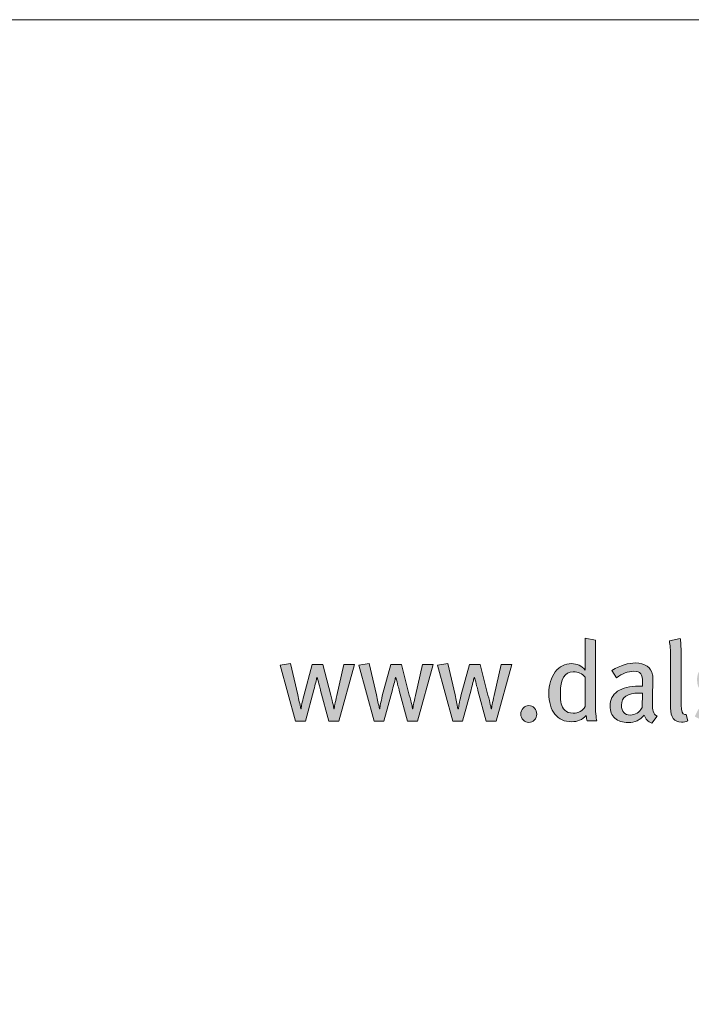
# Model space of a CAD drawing. Units: millimetres. Extents: x 408 to 6708, y 412 to 10807.
# Drawn here: x 6326 to 6453, y 1712 to 1897 of the extents above; entities that cross this region are included whole.
import ezdxf
from ezdxf.enums import TextEntityAlignment as Align

# ---------------------------------------------------------------- set-up
doc = ezdxf.new("R2010")
doc.units = ezdxf.units.MM
doc.layers.add('DLS_Lejand', color=7, linetype='Continuous', lineweight=0)
doc.layers.add('Layer 1', color=7, linetype='Continuous')
doc.styles.get("Standard").update_dxf_attribs({"font": 'arial.ttf'})

# ---------------------------------------------------------------- blocks, each defined once
blk = doc.blocks.new('LOGO_LEJANT')
h = blk.add_hatch(color=251)
h.dxf.hatch_style = 1
edge = h.paths.add_edge_path(flags=16)
edge.add_spline(control_points=[(79.324, 23.754), (79.369, 23.958), (79.391, 24.151), (79.391, 24.329)], knot_values=[0, 0, 0, 0, 1, 1, 1, 1], degree=3, periodic=0)
edge.add_spline(control_points=[(79.391, 24.329), (79.391, 24.594), (79.329, 24.815), (79.206, 24.993)], knot_values=[11, 11, 11, 11, 12, 12, 12, 12], degree=3, periodic=0)
edge.add_spline(control_points=[(79.206, 24.993), (79.082, 25.171), (78.873, 25.261), (78.577, 25.261)], knot_values=[10, 10, 10, 10, 11, 11, 11, 11], degree=3, periodic=0)
edge.add_spline(control_points=[(78.577, 25.261), (78.352, 25.26), (78.161, 25.2), (78.005, 25.08)], knot_values=[9, 9, 9, 9, 10, 10, 10, 10], degree=3, periodic=0)
edge.add_spline(control_points=[(78.005, 25.08), (77.85, 24.963), (77.723, 24.815), (77.624, 24.637)], knot_values=[8, 8, 8, 8, 9, 9, 9, 9], degree=3, periodic=0)
edge.add_spline(control_points=[(77.624, 24.637), (77.524, 24.457), (77.452, 24.262), (77.406, 24.052)], knot_values=[7, 7, 7, 7, 8, 8, 8, 8], degree=3, periodic=0)
edge.add_spline(control_points=[(77.406, 24.052), (77.361, 23.842), (77.339, 23.645), (77.339, 23.462)], knot_values=[6, 6, 6, 6, 7, 7, 7, 7], degree=3, periodic=0)
edge.add_spline(control_points=[(77.339, 23.462), (77.339, 23.202), (77.411, 22.991), (77.557, 22.827)], knot_values=[5, 5, 5, 5, 6, 6, 6, 6], degree=3, periodic=0)
edge.add_spline(control_points=[(77.557, 22.827), (77.701, 22.661), (77.906, 22.579), (78.168, 22.579)], knot_values=[4, 4, 4, 4, 5, 5, 5, 5], degree=3, periodic=0)
edge.add_spline(control_points=[(78.168, 22.579), (78.388, 22.579), (78.575, 22.636), (78.728, 22.75)], knot_values=[3, 3, 3, 3, 4, 4, 4, 4], degree=3, periodic=0)
edge.add_spline(control_points=[(78.728, 22.75), (78.881, 22.864), (79.007, 23.008), (79.106, 23.183)], knot_values=[2, 2, 2, 2, 3, 3, 3, 3], degree=3, periodic=0)
edge.add_spline(control_points=[(79.106, 23.183), (79.205, 23.358), (79.277, 23.55), (79.324, 23.754)], knot_values=[1, 1, 1, 1, 2, 2, 2, 2], degree=3, periodic=0)
edge = h.paths.add_edge_path(flags=16)
edge.add_spline(control_points=[(83.879, 23.787), (83.927, 23.993), (83.952, 24.187), (83.952, 24.368)], knot_values=[0, 0, 0, 0, 1, 1, 1, 1], degree=3, periodic=0)
edge.add_spline(control_points=[(83.952, 24.368), (83.952, 24.652), (83.887, 24.877), (83.76, 25.046)], knot_values=[13, 13, 13, 13, 14, 14, 14, 14], degree=3, periodic=0)
edge.add_spline(control_points=[(83.76, 25.046), (83.632, 25.216), (83.414, 25.3), (83.104, 25.3)], knot_values=[12, 12, 12, 12, 13, 13, 13, 13], degree=3, periodic=0)
edge.add_spline(control_points=[(83.104, 25.3), (82.893, 25.3), (82.709, 25.24), (82.555, 25.124)], knot_values=[11, 11, 11, 11, 12, 12, 12, 12], degree=3, periodic=0)
edge.add_spline(control_points=[(82.555, 25.124), (82.4, 25.007), (82.275, 24.86), (82.177, 24.686)], knot_values=[10, 10, 10, 10, 11, 11, 11, 11], degree=3, periodic=0)
edge.add_spline(control_points=[(82.177, 24.686), (82.08, 24.511), (82.007, 24.321), (81.957, 24.117)], knot_values=[9, 9, 9, 9, 10, 10, 10, 10], degree=3, periodic=0)
edge.add_spline(control_points=[(81.957, 24.117), (81.909, 23.912), (81.885, 23.719), (81.885, 23.54)], knot_values=[8, 8, 8, 8, 9, 9, 9, 9], degree=3, periodic=0)
edge.add_spline(control_points=[(81.885, 23.54), (81.885, 23.414), (81.903, 23.294), (81.938, 23.18)], knot_values=[7, 7, 7, 7, 8, 8, 8, 8], degree=3, periodic=0)
edge.add_spline(control_points=[(81.938, 23.18), (81.973, 23.065), (82.026, 22.964), (82.097, 22.876)], knot_values=[6, 6, 6, 6, 7, 7, 7, 7], degree=3, periodic=0)
edge.add_spline(control_points=[(82.097, 22.876), (82.168, 22.789), (82.254, 22.72), (82.357, 22.669)], knot_values=[5, 5, 5, 5, 6, 6, 6, 6], degree=3, periodic=0)
edge.add_spline(control_points=[(82.357, 22.669), (82.461, 22.616), (82.58, 22.591), (82.716, 22.591)], knot_values=[4, 4, 4, 4, 5, 5, 5, 5], degree=3, periodic=0)
edge.add_spline(control_points=[(82.716, 22.591), (82.933, 22.591), (83.118, 22.649), (83.273, 22.768)], knot_values=[3, 3, 3, 3, 4, 4, 4, 4], degree=3, periodic=0)
edge.add_spline(control_points=[(83.273, 22.768), (83.427, 22.885), (83.554, 23.031), (83.656, 23.209)], knot_values=[2, 2, 2, 2, 3, 3, 3, 3], degree=3, periodic=0)
edge.add_spline(control_points=[(83.656, 23.209), (83.756, 23.386), (83.83, 23.579), (83.879, 23.787)], knot_values=[1, 1, 1, 1, 2, 2, 2, 2], degree=3, periodic=0)
edge = h.paths.add_edge_path(flags=16)
edge.add_spline(control_points=[(99.962, 24.744), (99.9, 25.076), (99.791, 25.327), (99.636, 25.5)], knot_values=[6, 6, 6, 6, 7, 7, 7, 7], degree=3, periodic=0)
edge.add_spline(control_points=[(99.636, 25.5), (99.48, 25.67), (99.244, 25.757), (98.926, 25.757)], knot_values=[5, 5, 5, 5, 6, 6, 6, 6], degree=3, periodic=0)
edge.add_spline(control_points=[(98.926, 25.757), (98.719, 25.757), (98.546, 25.721), (98.409, 25.65)], knot_values=[4, 4, 4, 4, 5, 5, 5, 5], degree=3, periodic=0)
edge.add_spline(control_points=[(98.409, 25.65), (98.271, 25.58), (98.161, 25.492), (98.079, 25.389)], knot_values=[3, 3, 3, 3, 4, 4, 4, 4], degree=3, periodic=0)
edge.add_spline(control_points=[(98.079, 25.389), (97.997, 25.284), (97.939, 25.173), (97.906, 25.057)], knot_values=[2, 2, 2, 2, 3, 3, 3, 3], degree=3, periodic=0)
edge.add_spline(control_points=[(97.906, 25.057), (97.871, 24.939), (97.852, 24.835), (97.846, 24.743)], knot_values=[1, 1, 1, 1, 2, 2, 2, 2], degree=3, periodic=0)
edge.add_spline(control_points=[(97.846, 24.743), (97.846, 24.743), (99.962, 24.744), (99.962, 24.744)], knot_values=[0, 0, 0, 0, 1, 1, 1, 1], degree=3, periodic=0)
edge = h.paths.add_edge_path(flags=16)
edge.add_spline(control_points=[(149.648, 23.346), (149.648, 23.346), (149.648, 24.455), (149.648, 24.455), (149.536, 24.588), (149.387, 24.654), (149.197, 24.654)], knot_values=[4, 4, 4, 4, 5, 5, 5, 6, 6, 6, 6], degree=3, periodic=0)
edge.add_spline(control_points=[(149.197, 24.654), (148.876, 24.654), (148.716, 24.387), (148.716, 23.854)], knot_values=[3, 3, 3, 3, 4, 4, 4, 4], degree=3, periodic=0)
edge.add_spline(control_points=[(148.716, 23.854), (148.716, 23.671), (148.727, 23.534), (148.748, 23.448)], knot_values=[2, 2, 2, 2, 3, 3, 3, 3], degree=3, periodic=0)
edge.add_spline(control_points=[(148.748, 23.448), (148.769, 23.36), (148.815, 23.281), (148.884, 23.208)], knot_values=[1, 1, 1, 1, 2, 2, 2, 2], degree=3, periodic=0)
edge.add_spline(control_points=[(148.884, 23.208), (148.953, 23.137), (149.058, 23.1), (149.197, 23.1)], knot_values=[0, 0, 0, 0, 1, 1, 1, 1], degree=3, periodic=0)
edge.add_spline(control_points=[(149.197, 23.1), (149.403, 23.1), (149.554, 23.182), (149.648, 23.346)], knot_values=[6, 6, 6, 6, 7, 7, 7, 7], degree=3, periodic=0)
edge = h.paths.add_edge_path(flags=16)
edge.add_spline(control_points=[(151.798, 23.307), (151.798, 23.307), (151.801, 23.443), (151.805, 23.579)], knot_values=[4.49999, 4.49999, 4.49999, 4.49999, 5, 5, 5, 5], degree=3, periodic=0)
edge.add_spline(control_points=[(151.805, 23.579), (151.808, 23.714), (151.811, 23.85), (151.811, 23.85), (151.811, 23.85), (151.811, 23.85), (151.811, 23.85)], knot_values=[3.998047, 3.998047, 3.998047, 3.998047, 4.498037, 4.498037, 4.498037, 4.49999, 4.49999, 4.49999, 4.49999], degree=3, periodic=0)
edge.add_spline(control_points=[(151.805, 23.85), (151.804, 23.85), (151.802, 23.851), (151.799, 23.851)], knot_values=[3.812504, 3.812504, 3.812504, 3.812504, 3.875002, 3.875002, 3.875002, 3.875002], degree=3, periodic=0)
edge.add_spline(control_points=[(151.791, 23.851), (151.785, 23.852), (151.778, 23.852), (151.771, 23.852)], knot_values=[3.625008, 3.625008, 3.625008, 3.625008, 3.750005, 3.750005, 3.750005, 3.750005], degree=3, periodic=0)
edge.add_spline(control_points=[(151.771, 23.852), (151.763, 23.853), (151.755, 23.853), (151.747, 23.854)], knot_values=[3.50001, 3.50001, 3.50001, 3.50001, 3.625007, 3.625007, 3.625007, 3.625007], degree=3, periodic=0)
edge.add_spline(control_points=[(151.747, 23.854), (151.731, 23.855), (151.716, 23.856), (151.704, 23.856)], knot_values=[3.250015, 3.250015, 3.250015, 3.250015, 3.50001, 3.50001, 3.50001, 3.50001], degree=3, periodic=0)
edge.add_spline(control_points=[(151.704, 23.856), (151.692, 23.857), (151.684, 23.858), (151.684, 23.858), (151.241, 23.858), (151.02, 23.705), (151.02, 23.396)], knot_values=[2, 2, 2, 2, 2.250015, 2.250015, 2.250015, 3.250015, 3.250015, 3.250015, 3.250015], degree=3, periodic=0)
edge.add_spline(control_points=[(151.02, 23.396), (151.02, 23.151), (151.131, 23.029), (151.354, 23.029)], knot_values=[1, 1, 1, 1, 2, 2, 2, 2], degree=3, periodic=0)
edge.add_spline(control_points=[(151.354, 23.029), (151.543, 23.029), (151.691, 23.121), (151.798, 23.307)], knot_values=[0, 0, 0, 0, 1, 1, 1, 1], degree=3, periodic=0)
edge = h.paths.add_edge_path(flags=16)
edge.add_spline(control_points=[(156.989, 23.307), (156.989, 23.307), (156.992, 23.443), (156.995, 23.579)], knot_values=[4.49999, 4.49999, 4.49999, 4.49999, 5, 5, 5, 5], degree=3, periodic=0)
edge.add_spline(control_points=[(156.995, 23.579), (156.998, 23.714), (157.001, 23.85), (157.001, 23.85), (157.001, 23.85), (157.001, 23.85), (157.001, 23.85)], knot_values=[3.998047, 3.998047, 3.998047, 3.998047, 4.498037, 4.498037, 4.498037, 4.49999, 4.49999, 4.49999, 4.49999], degree=3, periodic=0)
edge.add_spline(control_points=[(156.995, 23.85), (156.994, 23.85), (156.992, 23.851), (156.989, 23.851)], knot_values=[3.812504, 3.812504, 3.812504, 3.812504, 3.875002, 3.875002, 3.875002, 3.875002], degree=3, periodic=0)
edge.add_spline(control_points=[(156.981, 23.851), (156.975, 23.852), (156.968, 23.852), (156.961, 23.852)], knot_values=[3.625008, 3.625008, 3.625008, 3.625008, 3.750005, 3.750005, 3.750005, 3.750005], degree=3, periodic=0)
edge.add_spline(control_points=[(156.961, 23.852), (156.953, 23.853), (156.945, 23.853), (156.937, 23.854)], knot_values=[3.50001, 3.50001, 3.50001, 3.50001, 3.625007, 3.625007, 3.625007, 3.625007], degree=3, periodic=0)
edge.add_spline(control_points=[(156.937, 23.854), (156.921, 23.855), (156.906, 23.856), (156.894, 23.856)], knot_values=[3.250015, 3.250015, 3.250015, 3.250015, 3.50001, 3.50001, 3.50001, 3.50001], degree=3, periodic=0)
edge.add_spline(control_points=[(156.894, 23.856), (156.882, 23.857), (156.874, 23.858), (156.874, 23.858), (156.43, 23.858), (156.209, 23.705), (156.209, 23.396)], knot_values=[2, 2, 2, 2, 2.250015, 2.250015, 2.250015, 3.250015, 3.250015, 3.250015, 3.250015], degree=3, periodic=0)
edge.add_spline(control_points=[(156.209, 23.396), (156.209, 23.151), (156.321, 23.029), (156.544, 23.029)], knot_values=[1, 1, 1, 1, 2, 2, 2, 2], degree=3, periodic=0)
edge.add_spline(control_points=[(156.544, 23.029), (156.733, 23.029), (156.881, 23.121), (156.989, 23.307)], knot_values=[0, 0, 0, 0, 1, 1, 1, 1], degree=3, periodic=0)
edge = h.paths.add_edge_path(flags=16)
edge.add_spline(control_points=[(164.571, 23.833), (164.571, 24.129), (164.531, 24.346), (164.452, 24.483)], knot_values=[5, 5, 5, 5, 6, 6, 6, 6], degree=3, periodic=0)
edge.add_spline(control_points=[(164.452, 24.483), (164.373, 24.62), (164.248, 24.688), (164.075, 24.688)], knot_values=[4, 4, 4, 4, 5, 5, 5, 5], degree=3, periodic=0)
edge.add_spline(control_points=[(164.075, 24.688), (163.906, 24.688), (163.784, 24.627), (163.709, 24.504)], knot_values=[3, 3, 3, 3, 4, 4, 4, 4], degree=3, periodic=0)
edge.add_spline(control_points=[(163.709, 24.504), (163.634, 24.382), (163.597, 24.184), (163.597, 23.913)], knot_values=[2, 2, 2, 2, 3, 3, 3, 3], degree=3, periodic=0)
edge.add_spline(control_points=[(163.597, 23.913), (163.597, 23.603), (163.636, 23.381), (163.716, 23.249)], knot_values=[1, 1, 1, 1, 2, 2, 2, 2], degree=3, periodic=0)
edge.add_spline(control_points=[(163.716, 23.249), (163.794, 23.116), (163.92, 23.049), (164.092, 23.049)], knot_values=[0, 0, 0, 0, 1, 1, 1, 1], degree=3, periodic=0)
edge.add_spline(control_points=[(164.092, 23.049), (164.411, 23.049), (164.571, 23.31), (164.571, 23.833)], knot_values=[6, 6, 6, 6, 7, 7, 7, 7], degree=3, periodic=0)
edge = h.paths.add_edge_path()
edge.add_spline(control_points=[(47.192, 20.923), (48.617, 20.923), (49.617, 21.658), (49.617, 22.971), (49.617, 22.971), (49.617, 22.988), (49.617, 22.988), (49.617, 24.14), (48.862, 24.621), (47.522, 24.971), (46.38, 25.262), (46.097, 25.403), (46.097, 25.838), (46.097, 25.838), (46.097, 25.857), (46.097, 25.857), (46.097, 26.179), (46.39, 26.434), (46.946, 26.434), (47.504, 26.434), (48.079, 26.189), (48.665, 25.781), (48.665, 25.781), (49.419, 26.877), (49.419, 26.877), (48.749, 27.415), (47.927, 27.717), (46.966, 27.717), (45.615, 27.717), (44.653, 26.923), (44.653, 25.727), (44.653, 25.727), (44.653, 25.707), (44.653, 25.707), (44.653, 24.396), (45.511, 24.027), (46.842, 23.688), (47.946, 23.404), (48.173, 23.216), (48.173, 22.849), (48.173, 22.849), (48.173, 22.827), (48.173, 22.827), (48.173, 22.441), (47.816, 22.206), (47.22, 22.206), (46.465, 22.206), (45.842, 22.517), (45.248, 23.008), (45.248, 23.008), (44.389, 21.979), (44.389, 21.979), (45.182, 21.271), (46.191, 20.923), (47.192, 20.923)], knot_values=[0, 0, 0, 0, 1, 1, 1, 2, 2, 2, 3, 3, 3, 4, 4, 4, 5, 5, 5, 6, 6, 6, 7, 7, 7, 8, 8, 8, 9, 9, 9, 10, 10, 10, 11, 11, 11, 12, 12, 12, 13, 13, 13, 14, 14, 14, 15, 15, 15, 16, 16, 16, 17, 17, 17, 18, 18, 18, 18], degree=3, periodic=0)
edge = h.paths.add_edge_path()
edge.add_spline(control_points=[(80.399, 23.386), (80.49, 23.703), (80.535, 24.022), (80.535, 24.347), (80.535, 24.589), (80.507, 24.818), (80.45, 25.034), (80.394, 25.25), (80.296, 25.476), (80.174, 25.637), (80.054, 25.799), (79.9, 25.928), (79.712, 26.022), (79.524, 26.116), (79.295, 26.163), (79.028, 26.163), (78.753, 26.163), (78.524, 26.119), (78.339, 26.029), (78.153, 25.939), (77.961, 25.789), (77.804, 25.566), (77.804, 25.566), (77.788, 25.566), (77.788, 25.566), (77.788, 25.566), (78.171, 27.674), (78.171, 27.674), (78.171, 27.674), (77.026, 27.673), (77.026, 27.673), (77.026, 27.673), (76.363, 24.303), (76.363, 24.303), (76.363, 24.303), (75.847, 21.719), (75.847, 21.719), (75.847, 21.719), (76.894, 21.72), (76.894, 21.72), (76.894, 21.72), (77.002, 22.223), (77.002, 22.223), (77.002, 22.223), (77.217, 22.038), (77.52, 21.902), (77.827, 21.763), (78.163, 21.72), (78.378, 21.72), (78.732, 21.721), (79.044, 21.796), (79.312, 21.949), (79.581, 22.1), (79.806, 22.298), (79.989, 22.544), (80.17, 22.789), (80.307, 23.07), (80.399, 23.386)], knot_values=[0, 0, 0, 0, 1, 1, 1, 2, 2, 2, 3, 3, 3, 4, 4, 4, 5, 5, 5, 6, 6, 6, 7, 7, 7, 8, 8, 8, 9, 9, 9, 10, 10, 10, 11, 11, 11, 12, 12, 12, 13, 13, 13, 14, 14, 14, 15, 15, 15, 16, 16, 16, 17, 17, 17, 18, 18, 18, 19, 19, 19, 19], degree=3, periodic=0)
edge = h.paths.add_edge_path()
edge.add_spline(control_points=[(84.942, 23.341), (85.052, 23.666), (85.107, 24.013), (85.107, 24.386), (85.107, 24.691), (85.059, 24.955), (84.964, 25.179), (84.869, 25.402), (84.735, 25.588), (84.561, 25.735), (84.387, 25.881), (84.18, 25.992), (83.939, 26.065), (83.697, 26.139), (83.432, 26.176), (83.145, 26.176), (82.77, 26.175), (82.434, 26.105), (82.135, 25.967), (81.838, 25.827), (81.584, 25.637), (81.375, 25.397), (81.166, 25.157), (81.007, 24.877), (80.895, 24.558), (80.784, 24.239), (80.729, 23.898), (80.729, 23.539), (80.73, 22.933), (80.905, 22.481), (81.255, 22.177), (81.605, 21.873), (82.074, 21.724), (82.659, 21.724), (83.044, 21.724), (83.388, 21.793), (83.689, 21.929), (83.989, 22.067), (84.246, 22.253), (84.458, 22.494), (84.669, 22.734), (84.829, 23.017), (84.942, 23.341)], knot_values=[0, 0, 0, 0, 1, 1, 1, 2, 2, 2, 3, 3, 3, 4, 4, 4, 5, 5, 5, 6, 6, 6, 7, 7, 7, 8, 8, 8, 9, 9, 9, 10, 10, 10, 11, 11, 11, 12, 12, 12, 13, 13, 13, 14, 14, 14, 14], degree=3, periodic=0)
edge = h.paths.add_edge_path()
edge.add_spline(control_points=[(92.584, 25.034), (92.584, 25.034), (92.797, 26.171), (92.797, 26.171), (92.676, 26.189), (92.555, 26.197), (92.433, 26.197), (92.119, 26.197), (91.829, 26.121), (91.561, 25.967), (91.294, 25.815), (90.991, 25.419), (90.991, 25.419), (90.991, 25.419), (91.161, 26.17), (91.161, 26.17), (91.161, 26.17), (90.045, 26.17), (90.045, 26.17), (90.045, 26.17), (89.133, 21.726), (89.133, 21.726), (89.133, 21.726), (90.297, 21.728), (90.297, 21.728), (90.297, 21.728), (90.713, 23.737), (90.713, 23.737), (90.751, 23.921), (90.803, 24.097), (90.866, 24.264), (90.929, 24.434), (91.014, 24.586), (91.121, 24.719), (91.229, 24.851), (91.369, 24.945), (91.526, 25.022), (91.684, 25.1), (91.863, 25.11), (92.088, 25.109), (92.171, 25.109), (92.253, 25.1), (92.336, 25.084), (92.419, 25.068), (92.501, 25.052), (92.584, 25.034)], knot_values=[0, 0, 0, 0, 1, 1, 1, 2, 2, 2, 3, 3, 3, 4, 4, 4, 5, 5, 5, 6, 6, 6, 7, 7, 7, 8, 8, 8, 9, 9, 9, 10, 10, 10, 11, 11, 11, 12, 12, 12, 13, 13, 13, 14, 14, 14, 15, 15, 15, 15], degree=3, periodic=0)
edge = h.paths.add_edge_path()
edge.add_spline(control_points=[(100.015, 26.508), (99.717, 26.665), (99.366, 26.743), (98.962, 26.742), (98.601, 26.742), (98.274, 26.678), (97.977, 26.548), (97.681, 26.419), (97.426, 26.242), (97.213, 26.017), (97, 25.795), (96.834, 25.528), (96.719, 25.221), (96.603, 24.914), (96.545, 24.583), (96.545, 24.227), (96.546, 23.858), (96.603, 23.521), (96.716, 23.214), (96.829, 22.906), (96.989, 22.643), (97.197, 22.422), (97.405, 22.202), (97.658, 22.03), (97.958, 21.912), (98.257, 21.792), (98.592, 21.732), (98.966, 21.732), (99.502, 21.732), (99.96, 21.855), (100.339, 22.101), (100.717, 22.348), (100.998, 22.756), (101.181, 23.327), (101.181, 23.327), (100.035, 23.326), (100.035, 23.326), (99.993, 23.179), (99.877, 23.039), (99.688, 22.907), (99.499, 22.775), (99.272, 22.709), (99.01, 22.709), (98.645, 22.709), (98.363, 22.803), (98.167, 22.994), (97.971, 23.183), (97.866, 23.492), (97.847, 23.914), (97.847, 23.914), (101.262, 23.915), (101.262, 23.915), (101.287, 24.285), (101.256, 24.638), (101.171, 24.976), (101.085, 25.313), (100.946, 25.613), (100.753, 25.877), (100.561, 26.141), (100.314, 26.352), (100.015, 26.508)], knot_values=[0, 0, 0, 0, 1, 1, 1, 2, 2, 2, 3, 3, 3, 4, 4, 4, 5, 5, 5, 6, 6, 6, 7, 7, 7, 8, 8, 8, 9, 9, 9, 10, 10, 10, 11, 11, 11, 12, 12, 12, 13, 13, 13, 14, 14, 14, 15, 15, 15, 16, 16, 16, 17, 17, 17, 18, 18, 18, 19, 19, 19, 20, 20, 20, 20], degree=3, periodic=0)
edge = h.paths.add_edge_path()
edge.add_spline(control_points=[(150.037, 23.519), (150.037, 23.519), (150.037, 25.857), (150.037, 25.857), (150.037, 25.857), (149.648, 25.92), (149.648, 25.92), (149.648, 25.92), (149.648, 25.095), (149.648, 25.095), (149.648, 25.095), (149.648, 24.878), (149.648, 24.878), (149.648, 24.878), (149.648, 24.722), (149.648, 24.722), (149.513, 24.885), (149.342, 24.967), (149.134, 24.967), (148.887, 24.967), (148.683, 24.863), (148.522, 24.654), (148.361, 24.446), (148.28, 24.177), (148.28, 23.85), (148.28, 23.514), (148.355, 23.251), (148.507, 23.06), (148.657, 22.87), (148.869, 22.775), (149.14, 22.775), (149.357, 22.775), (149.539, 22.852), (149.685, 23.008), (149.697, 22.92), (149.71, 22.853), (149.724, 22.808), (149.724, 22.808), (150.096, 22.808), (150.096, 22.808), (150.056, 22.919), (150.037, 23.155), (150.037, 23.519)], knot_values=[0, 0, 0, 0, 1, 1, 1, 2, 2, 2, 3, 3, 3, 4, 4, 4, 5, 5, 5, 6, 6, 6, 7, 7, 7, 8, 8, 8, 9, 9, 9, 10, 10, 10, 11, 11, 11, 12, 12, 12, 13, 13, 13, 14, 14, 14, 14], degree=3, periodic=0)
edge = h.paths.add_edge_path()
edge.add_spline(control_points=[(152.213, 23.168), (152.196, 23.224), (152.187, 23.334), (152.187, 23.494), (152.187, 23.585), (152.19, 23.735), (152.196, 23.947), (152.202, 24.159), (152.204, 24.27), (152.204, 24.282), (152.204, 24.411), (152.2, 24.5), (152.192, 24.549), (152.167, 24.687), (152.097, 24.796), (151.985, 24.874), (151.872, 24.953), (151.726, 24.992), (151.549, 24.992), (151.283, 24.992), (150.987, 24.9), (150.66, 24.713), (150.66, 24.713), (150.837, 24.433), (150.837, 24.433), (151.048, 24.595), (151.267, 24.676), (151.489, 24.676), (151.613, 24.676), (151.699, 24.646), (151.747, 24.587), (151.795, 24.527), (151.819, 24.417), (151.819, 24.256), (151.819, 24.256), (151.819, 24.117), (151.819, 24.117), (151.819, 24.117), (151.671, 24.117), (151.671, 24.117), (151.327, 24.117), (151.061, 24.052), (150.873, 23.922), (150.685, 23.793), (150.592, 23.607), (150.592, 23.366), (150.592, 23.166), (150.651, 23.012), (150.771, 22.905), (150.891, 22.798), (151.06, 22.745), (151.277, 22.745), (151.526, 22.745), (151.726, 22.838), (151.878, 23.024), (151.929, 22.874), (152.023, 22.774), (152.162, 22.72), (152.162, 22.72), (152.361, 22.982), (152.361, 22.982), (152.285, 23.029), (152.236, 23.092), (152.213, 23.168)], knot_values=[0, 0, 0, 0, 1, 1, 1, 2, 2, 2, 3, 3, 3, 4, 4, 4, 5, 5, 5, 6, 6, 6, 7, 7, 7, 8, 8, 8, 9, 9, 9, 10, 10, 10, 11, 11, 11, 12, 12, 12, 13, 13, 13, 14, 14, 14, 15, 15, 15, 16, 16, 16, 17, 17, 17, 18, 18, 18, 19, 19, 19, 20, 20, 20, 21, 21, 21, 21], degree=3, periodic=0)
edge = h.paths.add_edge_path()
edge.add_spline(control_points=[(154.863, 24.05), (154.863, 24.05), (154.588, 24.114), (154.588, 24.114), (154.387, 24.158), (154.287, 24.254), (154.287, 24.4), (154.287, 24.496), (154.32, 24.573), (154.386, 24.631), (154.453, 24.688), (154.543, 24.717), (154.656, 24.717), (154.799, 24.717), (154.973, 24.668), (155.177, 24.569), (155.177, 24.569), (155.308, 24.845), (155.308, 24.845), (155.11, 24.961), (154.886, 25.018), (154.639, 25.018), (154.41, 25.018), (154.226, 24.957), (154.084, 24.834), (153.943, 24.711), (153.872, 24.553), (153.872, 24.358), (153.872, 24.033), (154.044, 23.837), (154.387, 23.769), (154.387, 23.769), (154.644, 23.718), (154.644, 23.718), (154.88, 23.671), (154.999, 23.559), (154.999, 23.384), (154.999, 23.28), (154.962, 23.197), (154.889, 23.134), (154.815, 23.072), (154.722, 23.041), (154.607, 23.041), (154.404, 23.041), (154.178, 23.112), (153.927, 23.253), (153.927, 23.253), (153.788, 22.973), (153.788, 22.973), (154.042, 22.824), (154.305, 22.749), (154.579, 22.749), (154.828, 22.749), (155.029, 22.814), (155.182, 22.945), (155.336, 23.077), (155.414, 23.248), (155.414, 23.459), (155.414, 23.769), (155.229, 23.966), (154.863, 24.05)], knot_values=[0, 0, 0, 0, 1, 1, 1, 2, 2, 2, 3, 3, 3, 4, 4, 4, 5, 5, 5, 6, 6, 6, 7, 7, 7, 8, 8, 8, 9, 9, 9, 10, 10, 10, 11, 11, 11, 12, 12, 12, 13, 13, 13, 14, 14, 14, 15, 15, 15, 16, 16, 16, 17, 17, 17, 18, 18, 18, 19, 19, 19, 20, 20, 20, 20], degree=3, periodic=0)
edge = h.paths.add_edge_path()
edge.add_spline(control_points=[(157.403, 23.168), (157.386, 23.224), (157.378, 23.334), (157.378, 23.494), (157.378, 23.585), (157.381, 23.735), (157.386, 23.947), (157.392, 24.159), (157.395, 24.27), (157.395, 24.282), (157.395, 24.411), (157.39, 24.5), (157.382, 24.549), (157.356, 24.687), (157.287, 24.796), (157.175, 24.874), (157.062, 24.953), (156.916, 24.992), (156.739, 24.992), (156.473, 24.992), (156.177, 24.9), (155.849, 24.713), (155.849, 24.713), (156.028, 24.433), (156.028, 24.433), (156.239, 24.595), (156.456, 24.676), (156.679, 24.676), (156.804, 24.676), (156.889, 24.646), (156.937, 24.587), (156.985, 24.527), (157.01, 24.417), (157.01, 24.256), (157.01, 24.256), (157.01, 24.117), (157.01, 24.117), (157.01, 24.117), (156.861, 24.117), (156.861, 24.117), (156.517, 24.117), (156.251, 24.052), (156.063, 23.922), (155.875, 23.793), (155.782, 23.607), (155.782, 23.366), (155.782, 23.166), (155.842, 23.012), (155.962, 22.905), (156.081, 22.798), (156.251, 22.745), (156.468, 22.745), (156.716, 22.745), (156.916, 22.838), (157.069, 23.024), (157.12, 22.874), (157.214, 22.774), (157.353, 22.72), (157.353, 22.72), (157.551, 22.982), (157.551, 22.982), (157.475, 23.029), (157.426, 23.092), (157.403, 23.168)], knot_values=[0, 0, 0, 0, 1, 1, 1, 2, 2, 2, 3, 3, 3, 4, 4, 4, 5, 5, 5, 6, 6, 6, 7, 7, 7, 8, 8, 8, 9, 9, 9, 10, 10, 10, 11, 11, 11, 12, 12, 12, 13, 13, 13, 14, 14, 14, 15, 15, 15, 16, 16, 16, 17, 17, 17, 18, 18, 18, 19, 19, 19, 20, 20, 20, 21, 21, 21, 21], degree=3, periodic=0)
edge = h.paths.add_edge_path()
edge.add_spline(control_points=[(160.331, 23.29), (160.273, 23.23), (160.244, 23.154), (160.244, 23.066), (160.244, 22.979), (160.273, 22.904), (160.331, 22.842), (160.388, 22.779), (160.46, 22.749), (160.545, 22.749), (160.629, 22.749), (160.701, 22.779), (160.758, 22.842), (160.816, 22.904), (160.845, 22.979), (160.845, 23.066), (160.845, 23.154), (160.816, 23.23), (160.758, 23.29), (160.701, 23.353), (160.629, 23.384), (160.545, 23.384), (160.46, 23.384), (160.388, 23.353), (160.331, 23.29)], knot_values=[0, 0, 0, 0, 1, 1, 1, 2, 2, 2, 3, 3, 3, 4, 4, 4, 5, 5, 5, 6, 6, 6, 7, 7, 7, 8, 8, 8, 8], degree=3, periodic=0)
edge = h.paths.add_edge_path()
edge.add_spline(control_points=[(147.308, 23.29), (147.251, 23.23), (147.222, 23.154), (147.222, 23.066), (147.222, 22.979), (147.251, 22.904), (147.308, 22.842), (147.366, 22.779), (147.437, 22.749), (147.522, 22.749), (147.607, 22.749), (147.678, 22.779), (147.736, 22.842), (147.794, 22.904), (147.823, 22.979), (147.823, 23.066), (147.823, 23.154), (147.794, 23.23), (147.736, 23.29), (147.678, 23.353), (147.607, 23.384), (147.522, 23.384), (147.437, 23.384), (147.366, 23.353), (147.308, 23.29)], knot_values=[0, 0, 0, 0, 1, 1, 1, 2, 2, 2, 3, 3, 3, 4, 4, 4, 5, 5, 5, 6, 6, 6, 7, 7, 7, 8, 8, 8, 8], degree=3, periodic=0)
edge = h.paths.add_edge_path()
edge.add_spline(control_points=[(164.757, 24.683), (164.59, 24.887), (164.363, 24.988), (164.075, 24.988), (163.796, 24.988), (163.574, 24.888), (163.411, 24.688), (163.248, 24.487), (163.165, 24.215), (163.165, 23.87), (163.165, 23.527), (163.248, 23.253), (163.412, 23.052), (163.577, 22.85), (163.801, 22.749), (164.084, 22.749), (164.366, 22.749), (164.59, 22.849), (164.757, 23.048), (164.924, 23.246), (165.006, 23.514), (165.006, 23.85), (165.006, 24.202), (164.924, 24.481), (164.757, 24.683)], knot_values=[0, 0, 0, 0, 1, 1, 1, 2, 2, 2, 3, 3, 3, 4, 4, 4, 5, 5, 5, 6, 6, 6, 7, 7, 7, 8, 8, 8, 8], degree=3, periodic=0)
edge = h.paths.add_edge_path()
edge.add_spline(control_points=[(172.356, 24.992), (172.142, 24.992), (171.95, 24.872), (171.78, 24.629), (171.78, 24.629), (171.78, 24.667), (171.78, 24.667), (171.78, 24.783), (171.757, 24.891), (171.708, 24.992), (171.708, 24.992), (171.332, 24.895), (171.332, 24.895), (171.385, 24.757), (171.412, 24.581), (171.412, 24.366), (171.412, 24.366), (171.412, 22.808), (171.412, 22.808), (171.412, 22.808), (171.802, 22.808), (171.802, 22.808), (171.802, 22.808), (171.802, 24.173), (171.802, 24.173), (171.802, 24.288), (171.845, 24.388), (171.933, 24.474), (172.021, 24.561), (172.124, 24.603), (172.242, 24.603), (172.273, 24.603), (172.31, 24.597), (172.352, 24.587), (172.352, 24.587), (172.487, 24.972), (172.487, 24.972), (172.451, 24.986), (172.407, 24.992), (172.356, 24.992)], knot_values=[0, 0, 0, 0, 1, 1, 1, 2, 2, 2, 3, 3, 3, 4, 4, 4, 5, 5, 5, 6, 6, 6, 7, 7, 7, 8, 8, 8, 9, 9, 9, 10, 10, 10, 11, 11, 11, 12, 12, 12, 13, 13, 13, 13], degree=3, periodic=0)
edge = h.paths.add_edge_path()
edge.add_spline(control_points=[(168.916, 23.29), (168.859, 23.23), (168.83, 23.154), (168.83, 23.066), (168.83, 22.979), (168.859, 22.904), (168.916, 22.842), (168.974, 22.779), (169.046, 22.749), (169.13, 22.749), (169.215, 22.749), (169.286, 22.779), (169.344, 22.842), (169.402, 22.904), (169.431, 22.979), (169.431, 23.066), (169.431, 23.154), (169.402, 23.23), (169.344, 23.29), (169.286, 23.353), (169.215, 23.384), (169.13, 23.384), (169.046, 23.384), (168.974, 23.353), (168.916, 23.29)], knot_values=[0, 0, 0, 0, 1, 1, 1, 2, 2, 2, 3, 3, 3, 4, 4, 4, 5, 5, 5, 6, 6, 6, 7, 7, 7, 8, 8, 8, 8], degree=3, periodic=0)
at = {"layer": 'Layer 1'}
h = blk.add_hatch(color=251, dxfattribs=at)
h.dxf.hatch_style = 2
edge = h.paths.add_edge_path()
edge.add_spline(control_points=[(153.458, 23.054), (153.441, 23.048), (153.424, 23.045), (153.407, 23.045), (153.316, 23.045), (153.271, 23.163), (153.271, 23.396), (153.271, 23.396), (153.271, 25.306), (153.271, 25.306), (153.271, 25.616), (153.259, 25.819), (153.233, 25.912), (153.233, 25.912), (152.827, 25.827), (152.827, 25.827), (152.858, 25.674), (152.873, 25.47), (152.873, 25.216), (152.873, 25.216), (152.873, 23.292), (152.873, 23.292), (152.873, 22.938), (153.01, 22.761), (153.284, 22.761), (153.372, 22.761), (153.451, 22.778), (153.526, 22.808), (153.526, 22.808), (153.458, 23.054), (153.458, 23.054)], knot_values=[0, 0, 0, 0, 1, 1, 1, 2, 2, 2, 3, 3, 3, 4, 4, 4, 5, 5, 5, 6, 6, 6, 7, 7, 7, 8, 8, 8, 9, 9, 9, 10, 10, 10, 10], degree=3, periodic=0)
h = blk.add_hatch(color=251, dxfattribs=at)
h.dxf.hatch_style = 2
edge = h.paths.add_edge_path()
edge.add_spline(control_points=[(140.541, 24.929), (140.541, 24.929), (140.278, 23.769), (140.278, 23.769), (140.214, 23.481), (140.181, 23.313), (140.181, 23.266), (140.181, 23.266), (140.164, 23.266), (140.164, 23.266), (140.164, 23.305), (140.125, 23.478), (140.046, 23.781), (140.046, 23.781), (139.749, 24.929), (139.749, 24.929), (139.749, 24.929), (139.347, 24.929), (139.347, 24.929), (139.347, 24.929), (139.026, 23.748), (139.026, 23.748), (138.971, 23.514), (138.939, 23.353), (138.928, 23.266), (138.928, 23.266), (138.915, 23.266), (138.915, 23.266), (138.881, 23.438), (138.845, 23.611), (138.805, 23.786), (138.805, 23.786), (138.534, 24.976), (138.534, 24.976), (138.534, 24.976), (138.141, 24.912), (138.141, 24.912), (138.141, 24.912), (138.718, 22.792), (138.718, 22.792), (138.718, 22.792), (139.089, 22.792), (139.089, 22.792), (139.089, 22.792), (139.408, 23.974), (139.408, 23.974), (139.465, 24.196), (139.504, 24.354), (139.525, 24.447), (139.525, 24.447), (139.537, 24.447), (139.537, 24.447), (139.601, 24.197), (139.644, 24.032), (139.667, 23.947), (139.667, 23.947), (139.978, 22.792), (139.978, 22.792), (139.978, 22.792), (140.355, 22.792), (140.355, 22.792), (140.355, 22.792), (140.947, 24.929), (140.947, 24.929), (140.947, 24.929), (140.541, 24.929), (140.541, 24.929)], knot_values=[0, 0, 0, 0, 1, 1, 1, 2, 2, 2, 3, 3, 3, 4, 4, 4, 5, 5, 5, 6, 6, 6, 7, 7, 7, 8, 8, 8, 9, 9, 9, 10, 10, 10, 11, 11, 11, 12, 12, 12, 13, 13, 13, 14, 14, 14, 15, 15, 15, 16, 16, 16, 17, 17, 17, 18, 18, 18, 19, 19, 19, 20, 20, 20, 21, 21, 21, 22, 22, 22, 22], degree=3, periodic=0)
h = blk.add_hatch(color=251, dxfattribs=at)
h.dxf.hatch_style = 2
edge = h.paths.add_edge_path()
edge.add_spline(control_points=[(143.509, 24.929), (143.509, 24.929), (143.246, 23.769), (143.246, 23.769), (143.182, 23.481), (143.149, 23.313), (143.149, 23.266), (143.149, 23.266), (143.132, 23.266), (143.132, 23.266), (143.132, 23.305), (143.093, 23.478), (143.013, 23.781), (143.013, 23.781), (142.717, 24.929), (142.717, 24.929), (142.717, 24.929), (142.315, 24.929), (142.315, 24.929), (142.315, 24.929), (141.994, 23.748), (141.994, 23.748), (141.94, 23.514), (141.907, 23.353), (141.896, 23.266), (141.896, 23.266), (141.882, 23.266), (141.882, 23.266), (141.849, 23.438), (141.813, 23.611), (141.773, 23.786), (141.773, 23.786), (141.502, 24.976), (141.502, 24.976), (141.502, 24.976), (141.108, 24.912), (141.108, 24.912), (141.108, 24.912), (141.686, 22.792), (141.686, 22.792), (141.686, 22.792), (142.057, 22.792), (142.057, 22.792), (142.057, 22.792), (142.375, 23.974), (142.375, 23.974), (142.433, 24.196), (142.472, 24.354), (142.493, 24.447), (142.493, 24.447), (142.505, 24.447), (142.505, 24.447), (142.569, 24.197), (142.612, 24.032), (142.634, 23.947), (142.634, 23.947), (142.946, 22.792), (142.946, 22.792), (142.946, 22.792), (143.323, 22.792), (143.323, 22.792), (143.323, 22.792), (143.915, 24.929), (143.915, 24.929), (143.915, 24.929), (143.509, 24.929), (143.509, 24.929)], knot_values=[0, 0, 0, 0, 1, 1, 1, 2, 2, 2, 3, 3, 3, 4, 4, 4, 5, 5, 5, 6, 6, 6, 7, 7, 7, 8, 8, 8, 9, 9, 9, 10, 10, 10, 11, 11, 11, 12, 12, 12, 13, 13, 13, 14, 14, 14, 15, 15, 15, 16, 16, 16, 17, 17, 17, 18, 18, 18, 19, 19, 19, 20, 20, 20, 21, 21, 21, 22, 22, 22, 22], degree=3, periodic=0)
h = blk.add_hatch(color=251, dxfattribs=at)
h.dxf.hatch_style = 2
edge = h.paths.add_edge_path()
edge.add_spline(control_points=[(146.477, 24.929), (146.477, 24.929), (146.214, 23.769), (146.214, 23.769), (146.149, 23.481), (146.116, 23.313), (146.116, 23.266), (146.116, 23.266), (146.1, 23.266), (146.1, 23.266), (146.1, 23.305), (146.06, 23.478), (145.981, 23.781), (145.981, 23.781), (145.684, 24.929), (145.684, 24.929), (145.684, 24.929), (145.283, 24.929), (145.283, 24.929), (145.283, 24.929), (144.961, 23.748), (144.961, 23.748), (144.907, 23.514), (144.875, 23.353), (144.863, 23.266), (144.863, 23.266), (144.85, 23.266), (144.85, 23.266), (144.817, 23.438), (144.78, 23.611), (144.741, 23.786), (144.741, 23.786), (144.47, 24.976), (144.47, 24.976), (144.47, 24.976), (144.076, 24.912), (144.076, 24.912), (144.076, 24.912), (144.654, 22.792), (144.654, 22.792), (144.654, 22.792), (145.025, 22.792), (145.025, 22.792), (145.025, 22.792), (145.342, 23.974), (145.342, 23.974), (145.401, 24.196), (145.44, 24.354), (145.46, 24.447), (145.46, 24.447), (145.473, 24.447), (145.473, 24.447), (145.537, 24.197), (145.58, 24.032), (145.602, 23.947), (145.602, 23.947), (145.914, 22.792), (145.914, 22.792), (145.914, 22.792), (146.29, 22.792), (146.29, 22.792), (146.29, 22.792), (146.883, 24.929), (146.883, 24.929), (146.883, 24.929), (146.477, 24.929), (146.477, 24.929)], knot_values=[0, 0, 0, 0, 1, 1, 1, 2, 2, 2, 3, 3, 3, 4, 4, 4, 5, 5, 5, 6, 6, 6, 7, 7, 7, 8, 8, 8, 9, 9, 9, 10, 10, 10, 11, 11, 11, 12, 12, 12, 13, 13, 13, 14, 14, 14, 15, 15, 15, 16, 16, 16, 17, 17, 17, 18, 18, 18, 19, 19, 19, 20, 20, 20, 21, 21, 21, 22, 22, 22, 22], degree=3, periodic=0)
at = {"layer": 'Layer 1', "color": 251, "lineweight": 0}
for points, knots in [([(150.037, 23.519), (150.037, 23.519), (150.037, 25.857), (150.037, 25.857), (150.037, 25.857), (149.648, 25.92), (149.648, 25.92), (149.648, 25.92), (149.648, 25.095), (149.648, 25.095), (149.648, 25.095), (149.648, 24.878), (149.648, 24.878), (149.648, 24.878), (149.648, 24.722), (149.648, 24.722), (149.513, 24.885), (149.342, 24.967), (149.134, 24.967), (148.887, 24.967), (148.683, 24.863), (148.522, 24.654), (148.361, 24.446), (148.28, 24.177), (148.28, 23.85), (148.28, 23.514), (148.355, 23.251), (148.507, 23.06), (148.657, 22.87), (148.869, 22.775), (149.14, 22.775), (149.357, 22.775), (149.539, 22.852), (149.685, 23.008), (149.697, 22.92), (149.71, 22.853), (149.724, 22.808), (149.724, 22.808), (150.096, 22.808), (150.096, 22.808), (150.056, 22.919), (150.037, 23.155), (150.037, 23.519)], [0, 0, 0, 0, 1, 1, 1, 2, 2, 2, 3, 3, 3, 4, 4, 4, 5, 5, 5, 6, 6, 6, 7, 7, 7, 8, 8, 8, 9, 9, 9, 10, 10, 10, 11, 11, 11, 12, 12, 12, 13, 13, 13, 14, 14, 14, 14]), ([(153.458, 23.054), (153.441, 23.048), (153.424, 23.045), (153.407, 23.045), (153.316, 23.045), (153.271, 23.163), (153.271, 23.396), (153.271, 23.396), (153.271, 25.306), (153.271, 25.306), (153.271, 25.616), (153.259, 25.819), (153.233, 25.912), (153.233, 25.912), (152.827, 25.827), (152.827, 25.827), (152.858, 25.674), (152.873, 25.47), (152.873, 25.216), (152.873, 25.216), (152.873, 23.292), (152.873, 23.292), (152.873, 22.938), (153.01, 22.761), (153.284, 22.761), (153.372, 22.761), (153.451, 22.778), (153.526, 22.808), (153.526, 22.808), (153.458, 23.054), (153.458, 23.054)], [0, 0, 0, 0, 1, 1, 1, 2, 2, 2, 3, 3, 3, 4, 4, 4, 5, 5, 5, 6, 6, 6, 7, 7, 7, 8, 8, 8, 9, 9, 9, 10, 10, 10, 10]), ([(140.541, 24.929), (140.541, 24.929), (140.278, 23.769), (140.278, 23.769), (140.214, 23.481), (140.181, 23.313), (140.181, 23.266), (140.181, 23.266), (140.164, 23.266), (140.164, 23.266), (140.164, 23.305), (140.125, 23.478), (140.046, 23.781), (140.046, 23.781), (139.749, 24.929), (139.749, 24.929), (139.749, 24.929), (139.347, 24.929), (139.347, 24.929), (139.347, 24.929), (139.026, 23.748), (139.026, 23.748), (138.971, 23.514), (138.939, 23.353), (138.928, 23.266), (138.928, 23.266), (138.915, 23.266), (138.915, 23.266), (138.881, 23.438), (138.845, 23.611), (138.805, 23.786), (138.805, 23.786), (138.534, 24.976), (138.534, 24.976), (138.534, 24.976), (138.141, 24.912), (138.141, 24.912), (138.141, 24.912), (138.718, 22.792), (138.718, 22.792), (138.718, 22.792), (139.089, 22.792), (139.089, 22.792), (139.089, 22.792), (139.408, 23.974), (139.408, 23.974), (139.465, 24.196), (139.504, 24.354), (139.525, 24.447), (139.525, 24.447), (139.537, 24.447), (139.537, 24.447), (139.601, 24.197), (139.644, 24.032), (139.667, 23.947), (139.667, 23.947), (139.978, 22.792), (139.978, 22.792), (139.978, 22.792), (140.355, 22.792), (140.355, 22.792), (140.355, 22.792), (140.947, 24.929), (140.947, 24.929), (140.947, 24.929), (140.541, 24.929), (140.541, 24.929)], [0, 0, 0, 0, 1, 1, 1, 2, 2, 2, 3, 3, 3, 4, 4, 4, 5, 5, 5, 6, 6, 6, 7, 7, 7, 8, 8, 8, 9, 9, 9, 10, 10, 10, 11, 11, 11, 12, 12, 12, 13, 13, 13, 14, 14, 14, 15, 15, 15, 16, 16, 16, 17, 17, 17, 18, 18, 18, 19, 19, 19, 20, 20, 20, 21, 21, 21, 22, 22, 22, 22]), ([(143.509, 24.929), (143.509, 24.929), (143.246, 23.769), (143.246, 23.769), (143.182, 23.481), (143.149, 23.313), (143.149, 23.266), (143.149, 23.266), (143.132, 23.266), (143.132, 23.266), (143.132, 23.305), (143.093, 23.478), (143.013, 23.781), (143.013, 23.781), (142.717, 24.929), (142.717, 24.929), (142.717, 24.929), (142.315, 24.929), (142.315, 24.929), (142.315, 24.929), (141.994, 23.748), (141.994, 23.748), (141.94, 23.514), (141.907, 23.353), (141.896, 23.266), (141.896, 23.266), (141.882, 23.266), (141.882, 23.266), (141.849, 23.438), (141.813, 23.611), (141.773, 23.786), (141.773, 23.786), (141.502, 24.976), (141.502, 24.976), (141.502, 24.976), (141.108, 24.912), (141.108, 24.912), (141.108, 24.912), (141.686, 22.792), (141.686, 22.792), (141.686, 22.792), (142.057, 22.792), (142.057, 22.792), (142.057, 22.792), (142.375, 23.974), (142.375, 23.974), (142.433, 24.196), (142.472, 24.354), (142.493, 24.447), (142.493, 24.447), (142.505, 24.447), (142.505, 24.447), (142.569, 24.197), (142.612, 24.032), (142.634, 23.947), (142.634, 23.947), (142.946, 22.792), (142.946, 22.792), (142.946, 22.792), (143.323, 22.792), (143.323, 22.792), (143.323, 22.792), (143.915, 24.929), (143.915, 24.929), (143.915, 24.929), (143.509, 24.929), (143.509, 24.929)], [0, 0, 0, 0, 1, 1, 1, 2, 2, 2, 3, 3, 3, 4, 4, 4, 5, 5, 5, 6, 6, 6, 7, 7, 7, 8, 8, 8, 9, 9, 9, 10, 10, 10, 11, 11, 11, 12, 12, 12, 13, 13, 13, 14, 14, 14, 15, 15, 15, 16, 16, 16, 17, 17, 17, 18, 18, 18, 19, 19, 19, 20, 20, 20, 21, 21, 21, 22, 22, 22, 22]), ([(146.477, 24.929), (146.477, 24.929), (146.214, 23.769), (146.214, 23.769), (146.149, 23.481), (146.116, 23.313), (146.116, 23.266), (146.116, 23.266), (146.1, 23.266), (146.1, 23.266), (146.1, 23.305), (146.06, 23.478), (145.981, 23.781), (145.981, 23.781), (145.684, 24.929), (145.684, 24.929), (145.684, 24.929), (145.283, 24.929), (145.283, 24.929), (145.283, 24.929), (144.961, 23.748), (144.961, 23.748), (144.907, 23.514), (144.875, 23.353), (144.863, 23.266), (144.863, 23.266), (144.85, 23.266), (144.85, 23.266), (144.817, 23.438), (144.78, 23.611), (144.741, 23.786), (144.741, 23.786), (144.47, 24.976), (144.47, 24.976), (144.47, 24.976), (144.076, 24.912), (144.076, 24.912), (144.076, 24.912), (144.654, 22.792), (144.654, 22.792), (144.654, 22.792), (145.025, 22.792), (145.025, 22.792), (145.025, 22.792), (145.342, 23.974), (145.342, 23.974), (145.401, 24.196), (145.44, 24.354), (145.46, 24.447), (145.46, 24.447), (145.473, 24.447), (145.473, 24.447), (145.537, 24.197), (145.58, 24.032), (145.602, 23.947), (145.602, 23.947), (145.914, 22.792), (145.914, 22.792), (145.914, 22.792), (146.29, 22.792), (146.29, 22.792), (146.29, 22.792), (146.883, 24.929), (146.883, 24.929), (146.883, 24.929), (146.477, 24.929), (146.477, 24.929)], [0, 0, 0, 0, 1, 1, 1, 2, 2, 2, 3, 3, 3, 4, 4, 4, 5, 5, 5, 6, 6, 6, 7, 7, 7, 8, 8, 8, 9, 9, 9, 10, 10, 10, 11, 11, 11, 12, 12, 12, 13, 13, 13, 14, 14, 14, 15, 15, 15, 16, 16, 16, 17, 17, 17, 18, 18, 18, 19, 19, 19, 20, 20, 20, 21, 21, 21, 22, 22, 22, 22]), ([(152.213, 23.168), (152.196, 23.224), (152.187, 23.334), (152.187, 23.494), (152.187, 23.585), (152.19, 23.735), (152.196, 23.947), (152.202, 24.159), (152.204, 24.27), (152.204, 24.282), (152.204, 24.411), (152.2, 24.5), (152.192, 24.549), (152.167, 24.687), (152.097, 24.796), (151.985, 24.874), (151.872, 24.953), (151.726, 24.992), (151.549, 24.992), (151.283, 24.992), (150.987, 24.9), (150.66, 24.713), (150.66, 24.713), (150.837, 24.433), (150.837, 24.433), (151.048, 24.595), (151.267, 24.676), (151.489, 24.676), (151.613, 24.676), (151.699, 24.646), (151.747, 24.587), (151.795, 24.527), (151.819, 24.417), (151.819, 24.256), (151.819, 24.256), (151.819, 24.117), (151.819, 24.117), (151.819, 24.117), (151.671, 24.117), (151.671, 24.117), (151.327, 24.117), (151.061, 24.052), (150.873, 23.922), (150.685, 23.793), (150.592, 23.607), (150.592, 23.366), (150.592, 23.166), (150.651, 23.012), (150.771, 22.905), (150.891, 22.798), (151.06, 22.745), (151.277, 22.745), (151.526, 22.745), (151.726, 22.838), (151.878, 23.024), (151.929, 22.874), (152.023, 22.774), (152.162, 22.72), (152.162, 22.72), (152.361, 22.982), (152.361, 22.982), (152.285, 23.029), (152.236, 23.092), (152.213, 23.168)], [0, 0, 0, 0, 1, 1, 1, 2, 2, 2, 3, 3, 3, 4, 4, 4, 5, 5, 5, 6, 6, 6, 7, 7, 7, 8, 8, 8, 9, 9, 9, 10, 10, 10, 11, 11, 11, 12, 12, 12, 13, 13, 13, 14, 14, 14, 15, 15, 15, 16, 16, 16, 17, 17, 17, 18, 18, 18, 19, 19, 19, 20, 20, 20, 21, 21, 21, 21]), ([(149.197, 23.1), (149.058, 23.1), (148.953, 23.137), (148.884, 23.208), (148.815, 23.281), (148.769, 23.36), (148.748, 23.448), (148.727, 23.534), (148.716, 23.671), (148.716, 23.854), (148.716, 24.387), (148.876, 24.654), (149.197, 24.654), (149.387, 24.654), (149.536, 24.588), (149.648, 24.455), (149.648, 24.455), (149.648, 23.346), (149.648, 23.346), (149.554, 23.182), (149.403, 23.1), (149.197, 23.1)], [0, 0, 0, 0, 1, 1, 1, 2, 2, 2, 3, 3, 3, 4, 4, 4, 5, 5, 5, 6, 6, 6, 7, 7, 7, 7]), ([(151.798, 23.307), (151.691, 23.121), (151.543, 23.029), (151.354, 23.029), (151.131, 23.029), (151.02, 23.151), (151.02, 23.396), (151.02, 23.705), (151.241, 23.858), (151.684, 23.858), (151.684, 23.858), (151.811, 23.85), (151.811, 23.85), (151.811, 23.85), (151.798, 23.307), (151.798, 23.307)], [0, 0, 0, 0, 1, 1, 1, 2, 2, 2, 3, 3, 3, 4, 4, 4, 5, 5, 5, 5]), ([(147.308, 23.29), (147.251, 23.23), (147.222, 23.154), (147.222, 23.066), (147.222, 22.979), (147.251, 22.904), (147.308, 22.842), (147.366, 22.779), (147.437, 22.749), (147.522, 22.749), (147.607, 22.749), (147.678, 22.779), (147.736, 22.842), (147.794, 22.904), (147.823, 22.979), (147.823, 23.066), (147.823, 23.154), (147.794, 23.23), (147.736, 23.29), (147.678, 23.353), (147.607, 23.384), (147.522, 23.384), (147.437, 23.384), (147.366, 23.353), (147.308, 23.29)], [0, 0, 0, 0, 1, 1, 1, 2, 2, 2, 3, 3, 3, 4, 4, 4, 5, 5, 5, 6, 6, 6, 7, 7, 7, 8, 8, 8, 8])]:
    blk.add_open_spline(points, degree=3, knots=knots, dxfattribs=at)
blk = doc.blocks.new('DLS_BX_A0_A1')
at = {"layer": 'DLS_Lejand'}
blk.add_lwpolyline([(273.296, -1241.986), (474.296, -1241.986), (474.296, -1529.986), (273.296, -1529.986)], close=True, dxfattribs=at)
blk.add_blockref('LOGO_LEJANT', (278.568, -1291.231))
for tag, p, height in [('ÜRÜNKODU', (278.705, -1304.105), 4), ('KG2', (317.097, -1459.3), 2), ('TARIH', (285.792, -1519.971), 2.7), ('OLCEK', (351.387, -1519.767), 2.7), ('REV', (454.012, -1519.767), 2.7)]:
    blk.add_attdef(tag, p, '', height=height, dxfattribs=at)
blk.add_attdef('DUVARTIPI', text='', height=3.5, dxfattribs=at).set_placement((278.705, -1308.217), align=Align.TOP_LEFT)
for tag, p in [('RÜZGAR1', (313.583, -1421.553)), ('BİNA1', (339.719, -1421.58)), ('AKS1', (286.696, -1421.553)), ('ISI1', (367.096, -1421.58))]:
    blk.add_attdef(tag, text='', height=2, dxfattribs=at).set_placement(p, align=Align.CENTER)

msp = doc.modelspace()

# ---------------------------------------------------------------- block references
at = {"xscale": 5, "yscale": 5, "zscale": 5}
msp.add_blockref('DLS_BX_A0_A1', (4291.48, 8107.17), dxfattribs=at)

doc.saveas('drawing.dxf')
